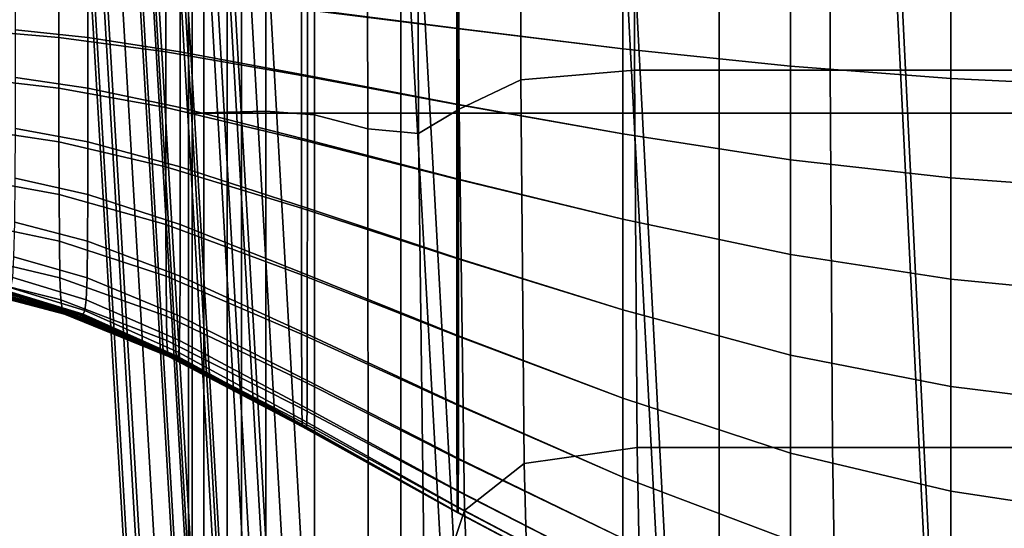
# Model space of a CAD drawing. Extents: x -0.359 to 0.344, y -0.37 to 0.339.
# Drawn here: x -0.251 to -0.207, y -0.036 to -0.013 of the extents above; entities that cross this region are included whole.
import ezdxf

# ---------------------------------------------------------------- set-up
doc = ezdxf.new("R2010")
doc.units = 0

msp = doc.modelspace()

# ---------------------------------------------------------------- linework, layer by layer
for points in [[(-0.249345, 0.009302, 0.256451), (-0.249345, 0.009302, 0.253326), (-0.24657, -0.037708, 0.253326), (-0.24657, -0.037708, 0.256451)], [(-0.249345, 0.009302, 0.253326), (-0.249345, 0.009302, 0.250201), (-0.24657, -0.037708, 0.250201), (-0.24657, -0.037708, 0.253326)], [(-0.249345, 0.009302, 0.256451), (-0.24657, -0.037708, 0.256451), (-0.24657, -0.037708, 0.259576), (-0.249345, 0.009302, 0.259576)], [(-0.249345, 0.009302, 0.259576), (-0.24657, -0.037708, 0.259576), (-0.24657, -0.037708, 0.262701), (-0.249345, 0.009302, 0.262701)], [(-0.248614, 0.009286, 0.244111), (-0.245848, -0.03774, 0.244111), (-0.24657, -0.037708, 0.247076), (-0.249345, 0.009302, 0.247076)], [(-0.249345, 0.009302, 0.247076), (-0.24657, -0.037708, 0.247076), (-0.24657, -0.037708, 0.250201), (-0.249345, 0.009302, 0.250201)], [(-0.249345, 0.009302, 0.268939), (-0.249345, 0.009302, 0.265826), (-0.24657, -0.037708, 0.265826), (-0.24657, -0.037708, 0.268939)], [(-0.249345, 0.009302, 0.265826), (-0.249345, 0.009302, 0.262701), (-0.24657, -0.037708, 0.262701), (-0.24657, -0.037708, 0.265826)], [(-0.249345, 0.009302, 0.268939), (-0.24657, -0.037708, 0.268939), (-0.24657, -0.037708, 0.272027), (-0.249345, 0.009302, 0.272027)], [(-0.249345, 0.009302, 0.272027), (-0.24657, -0.037708, 0.272027), (-0.24657, -0.037708, 0.275079), (-0.249345, 0.009302, 0.275079)], [(-0.249204, 0.009302, 0.280789), (-0.249345, 0.009302, 0.278081), (-0.24657, -0.037708, 0.278081), (-0.246431, -0.037708, 0.280789)], [(-0.249345, 0.009302, 0.278081), (-0.249345, 0.009302, 0.275079), (-0.24657, -0.037708, 0.275079), (-0.24657, -0.037708, 0.278081)], [(-0.249204, 0.009302, 0.280789), (-0.246431, -0.037708, 0.280789), (-0.246013, -0.037707, 0.282956), (-0.248782, 0.009302, 0.282956)], [(-0.248782, 0.009302, 0.282956), (-0.246013, -0.037707, 0.282956), (-0.245178, -0.037706, 0.284337), (-0.247937, 0.009301, 0.284337)], [(-0.248614, 0.009286, 0.244111), (-0.246422, 0.009238, 0.241465), (-0.243681, -0.037836, 0.241465), (-0.245848, -0.03774, 0.244111)], [(-0.246529, 0.0093, 0.284686), (-0.247937, 0.009301, 0.284337), (-0.245178, -0.037706, 0.284337), (-0.243786, -0.037705, 0.284685)], [(-0.247005, 0.009315, 0.287203), (-0.247127, 0.009327, 0.286756), (-0.244389, -0.037633, 0.286748), (-0.244269, -0.037659, 0.287187)], [(-0.247127, 0.009327, 0.286756), (-0.246262, 0.009323, 0.286166), (-0.243532, -0.037641, 0.286159), (-0.244389, -0.037633, 0.286748)], [(-0.247005, 0.009315, 0.287203), (-0.244269, -0.037659, 0.287187), (-0.24252, -0.03775, 0.287546), (-0.245235, 0.00927, 0.287584)], [(-0.244945, 0.009299, 0.284409), (-0.246529, 0.0093, 0.284686), (-0.243786, -0.037705, 0.284685), (-0.24222, -0.037702, 0.284407)], [(-0.246422, 0.009238, 0.241465), (-0.242039, 0.009143, 0.239298), (-0.239347, -0.038029, 0.239298), (-0.243681, -0.037836, 0.241465)], [(-0.245068, 0.009318, 0.285351), (-0.242349, -0.037653, 0.285345), (-0.243532, -0.037641, 0.286159), (-0.246262, 0.009323, 0.286166)], [(-0.245235, 0.00927, 0.287584), (-0.24252, -0.03775, 0.287546), (-0.23849, -0.037937, 0.287898), (-0.241159, 0.009177, 0.287981)], [(-0.243873, 0.009312, 0.284515), (-0.241166, -0.037666, 0.28451), (-0.242349, -0.037653, 0.285345), (-0.245068, 0.009318, 0.285351)], [(-0.244945, 0.009299, 0.284409), (-0.24222, -0.037702, 0.284407), (-0.240863, -0.037697, 0.283906), (-0.243572, 0.0093, 0.283909)], [(-0.243873, 0.009312, 0.284515), (-0.243007, 0.009306, 0.283861), (-0.240307, -0.037678, 0.283857), (-0.241166, -0.037666, 0.28451)], [(-0.243572, 0.0093, 0.283909), (-0.240863, -0.037697, 0.283906), (-0.240098, -0.037689, 0.283588), (-0.242797, 0.009302, 0.283591)], [(-0.243007, 0.009306, 0.283861), (-0.242797, 0.009302, 0.283591), (-0.240098, -0.037689, 0.283588), (-0.240307, -0.037678, 0.283857)], [(-0.234734, 0.008984, 0.237769), (-0.232124, -0.03835, 0.237769), (-0.239347, -0.038029, 0.239298), (-0.242039, 0.009143, 0.239298)], [(-0.234116, 0.009021, 0.288473), (-0.241159, 0.009177, 0.287981), (-0.23849, -0.037937, 0.287898), (-0.231528, -0.038251, 0.288316)], [(-0.224779, 0.008788, 0.2367), (-0.222282, -0.038758, 0.236702), (-0.232124, -0.03835, 0.237769), (-0.234734, 0.008984, 0.237769)], [(-0.224377, 0.008829, 0.288864), (-0.234116, 0.009021, 0.288473), (-0.231528, -0.038251, 0.288316), (-0.221901, -0.038651, 0.288629)], [(-0.224779, 0.008788, 0.2367), (-0.212447, 0.00858, 0.235908), (-0.210089, -0.039209, 0.23592), (-0.222282, -0.038758, 0.236702)], [(-0.224377, 0.008829, 0.288864), (-0.221901, -0.038651, 0.288629), (-0.209877, -0.039095, 0.288667), (-0.212215, 0.008624, 0.28896)], [(-0.212447, 0.00858, 0.235908), (-0.19801, 0.008387, 0.235215), (-0.195815, -0.039661, 0.235244), (-0.210089, -0.039209, 0.23592)], [(-0.212215, 0.008624, 0.28896), (-0.209877, -0.039095, 0.288667), (-0.195724, -0.039542, 0.28826), (-0.1979, 0.008434, 0.288564)], [(-0.243694, 0.007184, 0.238438), (-0.243694, -0.01692, 0.238438), (-0.243694, -0.01692, 0.239244), (-0.243694, 0.007184, 0.239244)], [(-0.243694, 0.007184, 0.239244), (-0.243694, -0.01692, 0.239244), (-0.243694, -0.01692, 0.239973), (-0.243694, 0.007184, 0.239973)], [(-0.243694, 0.007184, 0.238438), (-0.243694, 0.007184, 0.237622), (-0.243694, -0.01692, 0.237622), (-0.243694, -0.01692, 0.238438)], [(-0.243694, 0.007184, 0.237622), (-0.243694, 0.007184, 0.236865), (-0.243694, -0.01692, 0.236865), (-0.243694, -0.01692, 0.237622)], [(-0.243519, 0.007184, 0.235637), (-0.243519, -0.016915, 0.235637), (-0.243694, -0.01692, 0.236236), (-0.243694, 0.007184, 0.236236)], [(-0.243694, 0.007184, 0.236236), (-0.243694, -0.01692, 0.236236), (-0.243694, -0.01692, 0.236865), (-0.243694, 0.007184, 0.236865)], [(-0.241279, 0.007184, 0.241008), (-0.243694, 0.007184, 0.240557), (-0.243694, -0.01692, 0.240557), (-0.241279, -0.01692, 0.241008)], [(-0.243694, 0.007184, 0.240557), (-0.243694, 0.007184, 0.239973), (-0.243694, -0.01692, 0.239973), (-0.243694, -0.01692, 0.240557)], [(-0.243519, 0.007184, 0.235637), (-0.242991, 0.007182, 0.234969), (-0.242991, -0.0169, 0.234969), (-0.243519, -0.016915, 0.235637)], [(-0.242991, 0.007182, 0.234969), (-0.241935, 0.007178, 0.234134), (-0.241935, -0.016871, 0.234134), (-0.242991, -0.0169, 0.234969)], [(-0.240176, 0.007172, 0.233035), (-0.240176, -0.016821, 0.233035), (-0.241935, -0.016871, 0.234134), (-0.241935, 0.007178, 0.234134)], [(-0.241279, 0.007184, 0.241008), (-0.241279, -0.01692, 0.241008), (-0.234033, -0.01692, 0.241341), (-0.234033, 0.007184, 0.241341)], [(-0.237972, 0.007098, 0.23182), (-0.23796, -0.016995, 0.23181), (-0.240176, -0.016821, 0.233035), (-0.240176, 0.007172, 0.233035)], [(-0.234033, 0.007184, 0.241341), (-0.234033, -0.01692, 0.241341), (-0.219542, -0.01692, 0.241568), (-0.219542, 0.007184, 0.241568)], [(-0.195389, 0.007184, 0.241705), (-0.219542, 0.007184, 0.241568), (-0.219542, -0.01692, 0.241568), (-0.195389, -0.01692, 0.241705)], [(-0.237972, 0.007098, 0.23182), (-0.235582, 0.006891, 0.23064), (-0.235534, -0.017634, 0.230599), (-0.23796, -0.016995, 0.23181)], [(-0.235582, 0.006891, 0.23064), (-0.233306, 0.006567, 0.229681), (-0.233228, -0.017845, 0.229616), (-0.235534, -0.017634, 0.230599)], [(-0.231445, 0.006144, 0.229132), (-0.231376, -0.016731, 0.229079), (-0.233228, -0.017845, 0.229616), (-0.233306, 0.006567, 0.229681)], [(-0.228615, 0.005789, 0.228873), (-0.228566, -0.015399, 0.228842), (-0.231376, -0.016731, 0.229079), (-0.231445, 0.006144, 0.229132)], [(-0.228615, 0.005789, 0.228873), (-0.223426, 0.00567, 0.228787), (-0.223387, -0.014955, 0.228764), (-0.228566, -0.015399, 0.228842)], [(-0.223426, 0.00567, 0.228787), (-0.214526, 0.00567, 0.228787), (-0.214491, -0.014955, 0.228764), (-0.223387, -0.014955, 0.228764)], [(-0.200558, 0.00567, 0.228787), (-0.20053, -0.014955, 0.228764), (-0.214491, -0.014955, 0.228764), (-0.214526, 0.00567, 0.228787)], [(-0.231473, -0.013068, 0.227497), (-0.231473, -0.009317, 0.227497), (-0.238545, -0.008782, 0.227243), (-0.238545, -0.012177, 0.227243)], [(-0.231407, -0.013068, 0.207545), (-0.238282, -0.012177, 0.207433), (-0.238282, -0.008782, 0.207433), (-0.231407, -0.009317, 0.207545)], [(-0.231473, -0.013068, 0.227497), (-0.223916, -0.013981, 0.227582), (-0.223916, -0.009866, 0.227582), (-0.231473, -0.009317, 0.227497)], [(-0.231407, -0.013068, 0.207545), (-0.231407, -0.009317, 0.207545), (-0.223916, -0.009866, 0.207582), (-0.223916, -0.013981, 0.207582)], [(-0.223916, -0.013981, 0.227582), (-0.216286, -0.014783, 0.227582), (-0.216286, -0.010348, 0.227582), (-0.223916, -0.009866, 0.227582)], [(-0.223916, -0.013981, 0.207582), (-0.223916, -0.009866, 0.207582), (-0.216286, -0.010348, 0.207582), (-0.216286, -0.014783, 0.207582)], [(-0.208995, -0.015337, 0.207582), (-0.216286, -0.014783, 0.207582), (-0.216286, -0.010348, 0.207582), (-0.208995, -0.010681, 0.207582)], [(-0.208995, -0.015337, 0.227582), (-0.208995, -0.010681, 0.227582), (-0.216286, -0.010348, 0.227582), (-0.216286, -0.014783, 0.227582)], [(-0.202102, -0.015671, 0.207582), (-0.208995, -0.015337, 0.207582), (-0.208995, -0.010681, 0.207582), (-0.202102, -0.010882, 0.207582)], [(-0.202102, -0.015671, 0.227582), (-0.202102, -0.010882, 0.227582), (-0.208995, -0.010681, 0.227582), (-0.208995, -0.015337, 0.227582)], [(-0.253636, -0.010767, 0.224567), (-0.253638, -0.01312, 0.224565), (-0.249587, -0.01347, 0.225886), (-0.249587, -0.011004, 0.225886)], [(-0.251558, -0.010764, 0.206106), (-0.248274, -0.011004, 0.206839), (-0.248274, -0.01347, 0.206839), (-0.251561, -0.013116, 0.206108)], [(-0.249587, -0.011004, 0.225886), (-0.249587, -0.01347, 0.225886), (-0.24472, -0.014119, 0.226734), (-0.24472, -0.011444, 0.226734)], [(-0.248274, -0.011004, 0.206839), (-0.244064, -0.011444, 0.20721), (-0.244064, -0.014119, 0.20721), (-0.248274, -0.01347, 0.206839)], [(-0.238545, -0.012177, 0.227243), (-0.24472, -0.011444, 0.226734), (-0.24472, -0.014119, 0.226734), (-0.238545, -0.0152, 0.227243)], [(-0.238282, -0.012177, 0.207433), (-0.238282, -0.0152, 0.207433), (-0.244064, -0.014119, 0.20721), (-0.244064, -0.011444, 0.20721)], [(-0.231473, -0.013068, 0.227497), (-0.238545, -0.012177, 0.227243), (-0.238545, -0.0152, 0.227243), (-0.231473, -0.016514, 0.227497)], [(-0.231407, -0.013068, 0.207545), (-0.231407, -0.016514, 0.207545), (-0.238282, -0.0152, 0.207433), (-0.238282, -0.012177, 0.207433)], [(-0.253638, -0.01312, 0.224565), (-0.25364, -0.0153, 0.224564), (-0.249587, -0.015776, 0.225886), (-0.249587, -0.01347, 0.225886)], [(-0.251561, -0.013116, 0.206108), (-0.248274, -0.01347, 0.206839), (-0.248274, -0.015776, 0.206839), (-0.251564, -0.015295, 0.206111)], [(-0.231473, -0.013068, 0.227497), (-0.231473, -0.016514, 0.227497), (-0.223916, -0.017863, 0.227582), (-0.223916, -0.013981, 0.227582)], [(-0.231407, -0.013068, 0.207545), (-0.223916, -0.013981, 0.207582), (-0.223916, -0.017863, 0.207582), (-0.231407, -0.016514, 0.207545)], [(-0.249587, -0.01347, 0.225886), (-0.249587, -0.015776, 0.225886), (-0.24472, -0.016658, 0.226734), (-0.24472, -0.014119, 0.226734)], [(-0.248274, -0.01347, 0.206839), (-0.244064, -0.014119, 0.20721), (-0.244064, -0.016658, 0.20721), (-0.248274, -0.015776, 0.206839)], [(-0.238545, -0.0152, 0.227243), (-0.24472, -0.014119, 0.226734), (-0.24472, -0.016658, 0.226734), (-0.238545, -0.018128, 0.227243)], [(-0.238282, -0.0152, 0.207433), (-0.238282, -0.018128, 0.207433), (-0.244064, -0.016658, 0.20721), (-0.244064, -0.014119, 0.20721)], [(-0.223916, -0.013981, 0.227582), (-0.223916, -0.017863, 0.227582), (-0.216286, -0.019045, 0.227582), (-0.216286, -0.014783, 0.227582)], [(-0.223916, -0.013981, 0.207582), (-0.216286, -0.014783, 0.207582), (-0.216286, -0.019045, 0.207582), (-0.223916, -0.017863, 0.207582)], [(-0.208995, -0.015337, 0.207582), (-0.208995, -0.019863, 0.207582), (-0.216286, -0.019045, 0.207582), (-0.216286, -0.014783, 0.207582)], [(-0.208995, -0.015337, 0.227582), (-0.216286, -0.014783, 0.227582), (-0.216286, -0.019045, 0.227582), (-0.208995, -0.019863, 0.227582)], [(-0.231473, -0.016514, 0.227497), (-0.238545, -0.0152, 0.227243), (-0.238545, -0.018128, 0.227243), (-0.231473, -0.019914, 0.227497)], [(-0.231407, -0.016514, 0.207545), (-0.231407, -0.019914, 0.207545), (-0.238282, -0.018128, 0.207433), (-0.238282, -0.0152, 0.207433)], [(-0.228566, -0.015399, 0.228842), (-0.223387, -0.014955, 0.228764), (-0.223268, -0.032142, 0.228693), (-0.228411, -0.032859, 0.228753)], [(-0.223387, -0.014955, 0.228764), (-0.214491, -0.014955, 0.228764), (-0.214384, -0.032142, 0.228693), (-0.223268, -0.032142, 0.228693)], [(-0.20053, -0.014955, 0.228764), (-0.200444, -0.032142, 0.228693), (-0.214384, -0.032142, 0.228693), (-0.214491, -0.014955, 0.228764)], [(-0.253643, -0.017616, 0.224562), (-0.249587, -0.018225, 0.225886), (-0.249587, -0.015776, 0.225886), (-0.25364, -0.0153, 0.224564)], [(-0.251568, -0.017609, 0.206114), (-0.251564, -0.015295, 0.206111), (-0.248274, -0.015776, 0.206839), (-0.248274, -0.018225, 0.206839)], [(-0.228566, -0.015399, 0.228842), (-0.228411, -0.032859, 0.228753), (-0.231132, -0.03501, 0.228932), (-0.231376, -0.016731, 0.229079)], [(-0.202102, -0.015671, 0.207582), (-0.202102, -0.020356, 0.207582), (-0.208995, -0.019863, 0.207582), (-0.208995, -0.015337, 0.207582)], [(-0.202102, -0.015671, 0.227582), (-0.208995, -0.015337, 0.227582), (-0.208995, -0.019863, 0.227582), (-0.202102, -0.020356, 0.227582)], [(-0.249587, -0.018225, 0.225886), (-0.24472, -0.019355, 0.226734), (-0.24472, -0.016658, 0.226734), (-0.249587, -0.015776, 0.225886)], [(-0.248274, -0.018225, 0.206839), (-0.248274, -0.015776, 0.206839), (-0.244064, -0.016658, 0.20721), (-0.244064, -0.019355, 0.20721)], [(-0.231473, -0.016514, 0.227497), (-0.231473, -0.019914, 0.227497), (-0.223916, -0.021747, 0.227582), (-0.223916, -0.017863, 0.227582)], [(-0.231407, -0.016514, 0.207545), (-0.223916, -0.017863, 0.207582), (-0.223916, -0.021747, 0.207582), (-0.231407, -0.019914, 0.207545)], [(-0.238545, -0.021237, 0.227243), (-0.238545, -0.018128, 0.227243), (-0.24472, -0.016658, 0.226734), (-0.24472, -0.019355, 0.226734)], [(-0.238282, -0.021237, 0.207433), (-0.244064, -0.019355, 0.20721), (-0.244064, -0.016658, 0.20721), (-0.238282, -0.018128, 0.207433)], [(-0.243519, -0.016915, 0.235637), (-0.243519, -0.037043, 0.235637), (-0.243694, -0.037056, 0.236236), (-0.243694, -0.01692, 0.236236)], [(-0.243694, -0.01692, 0.238438), (-0.243694, -0.037056, 0.238438), (-0.243694, -0.037056, 0.239244), (-0.243694, -0.01692, 0.239244)], [(-0.243694, -0.01692, 0.239244), (-0.243694, -0.037056, 0.239244), (-0.243694, -0.037056, 0.239973), (-0.243694, -0.01692, 0.239973)], [(-0.243694, -0.01692, 0.238438), (-0.243694, -0.01692, 0.237622), (-0.243694, -0.037056, 0.237622), (-0.243694, -0.037056, 0.238438)], [(-0.243694, -0.01692, 0.237622), (-0.243694, -0.01692, 0.236865), (-0.243694, -0.037056, 0.236865), (-0.243694, -0.037056, 0.237622)], [(-0.243694, -0.01692, 0.236236), (-0.243694, -0.037056, 0.236236), (-0.243694, -0.037056, 0.236865), (-0.243694, -0.01692, 0.236865)], [(-0.241279, -0.01692, 0.241008), (-0.243694, -0.01692, 0.240557), (-0.243694, -0.037056, 0.240557), (-0.241279, -0.037056, 0.241008)], [(-0.243694, -0.01692, 0.240557), (-0.243694, -0.01692, 0.239973), (-0.243694, -0.037056, 0.239973), (-0.243694, -0.037056, 0.240557)], [(-0.243519, -0.016915, 0.235637), (-0.242991, -0.0169, 0.234969), (-0.242991, -0.037006, 0.234969), (-0.243519, -0.037043, 0.235637)], [(-0.242991, -0.0169, 0.234969), (-0.241935, -0.016871, 0.234134), (-0.241935, -0.036932, 0.234134), (-0.242991, -0.037006, 0.234969)], [(-0.240176, -0.016821, 0.233035), (-0.240176, -0.036808, 0.233035), (-0.241935, -0.036932, 0.234134), (-0.241935, -0.016871, 0.234134)], [(-0.241279, -0.01692, 0.241008), (-0.241279, -0.037056, 0.241008), (-0.234033, -0.037056, 0.241341), (-0.234033, -0.01692, 0.241341)], [(-0.23796, -0.016995, 0.23181), (-0.237956, -0.037008, 0.231798), (-0.240176, -0.036808, 0.233035), (-0.240176, -0.016821, 0.233035)], [(-0.23796, -0.016995, 0.23181), (-0.235534, -0.017634, 0.230599), (-0.235515, -0.037906, 0.230552), (-0.237956, -0.037008, 0.231798)], [(-0.234033, -0.01692, 0.241341), (-0.234033, -0.037056, 0.241341), (-0.219542, -0.037056, 0.241568), (-0.219542, -0.01692, 0.241568)], [(-0.231376, -0.016731, 0.229079), (-0.231132, -0.03501, 0.228932), (-0.232935, -0.040455, 0.229371), (-0.233228, -0.017845, 0.229616)], [(-0.195389, -0.01692, 0.241705), (-0.219542, -0.01692, 0.241568), (-0.219542, -0.037056, 0.241568), (-0.195389, -0.037056, 0.241705)], [(-0.253638, -0.019876, 0.224497), (-0.249582, -0.020615, 0.225821), (-0.249587, -0.018225, 0.225886), (-0.253643, -0.017616, 0.224562)], [(-0.251577, -0.019867, 0.206167), (-0.251568, -0.017609, 0.206114), (-0.248274, -0.018225, 0.206839), (-0.248278, -0.020615, 0.206892)], [(-0.235534, -0.017634, 0.230599), (-0.233228, -0.017845, 0.229616), (-0.232935, -0.040455, 0.229371), (-0.235515, -0.037906, 0.230552)], [(-0.223916, -0.017863, 0.207582), (-0.216286, -0.019045, 0.207582), (-0.216286, -0.023355, 0.207582), (-0.223916, -0.021747, 0.207582)], [(-0.223916, -0.017863, 0.227582), (-0.223916, -0.021747, 0.227582), (-0.216286, -0.023355, 0.227582), (-0.216286, -0.019045, 0.227582)], [(-0.249582, -0.020615, 0.225821), (-0.244718, -0.021986, 0.226668), (-0.24472, -0.019355, 0.226734), (-0.249587, -0.018225, 0.225886)], [(-0.248278, -0.020615, 0.206892), (-0.248274, -0.018225, 0.206839), (-0.244064, -0.019355, 0.20721), (-0.244065, -0.021986, 0.207264)], [(-0.231473, -0.023525, 0.227497), (-0.231473, -0.019914, 0.227497), (-0.238545, -0.018128, 0.227243), (-0.238545, -0.021237, 0.227243)], [(-0.231407, -0.023525, 0.207545), (-0.238282, -0.021237, 0.207433), (-0.238282, -0.018128, 0.207433), (-0.231407, -0.019914, 0.207545)], [(-0.208995, -0.019863, 0.207582), (-0.208995, -0.024466, 0.207582), (-0.216286, -0.023355, 0.207582), (-0.216286, -0.019045, 0.207582)], [(-0.208995, -0.019863, 0.227582), (-0.216286, -0.019045, 0.227582), (-0.216286, -0.023355, 0.227582), (-0.208995, -0.024466, 0.227582)], [(-0.238544, -0.024271, 0.227175), (-0.238545, -0.021237, 0.227243), (-0.24472, -0.019355, 0.226734), (-0.244718, -0.021986, 0.226668)], [(-0.238283, -0.024271, 0.207488), (-0.244065, -0.021986, 0.207264), (-0.244064, -0.019355, 0.20721), (-0.238282, -0.021237, 0.207433)], [(-0.253638, -0.019876, 0.224497), (-0.253619, -0.021888, 0.224308), (-0.249569, -0.022743, 0.225627), (-0.249582, -0.020615, 0.225821)], [(-0.251577, -0.019867, 0.206167), (-0.248278, -0.020615, 0.206892), (-0.248288, -0.022743, 0.20705), (-0.251597, -0.021879, 0.206323)], [(-0.231473, -0.023525, 0.227497), (-0.223916, -0.025872, 0.227582), (-0.223916, -0.021747, 0.227582), (-0.231473, -0.019914, 0.227497)], [(-0.231407, -0.023525, 0.207545), (-0.231407, -0.019914, 0.207545), (-0.223916, -0.021747, 0.207582), (-0.223916, -0.025872, 0.207582)], [(-0.202102, -0.020356, 0.207582), (-0.202102, -0.025136, 0.207582), (-0.208995, -0.024466, 0.207582), (-0.208995, -0.019863, 0.207582)], [(-0.202102, -0.020356, 0.227582), (-0.208995, -0.019863, 0.227582), (-0.208995, -0.024466, 0.227582), (-0.202102, -0.025136, 0.227582)], [(-0.249582, -0.020615, 0.225821), (-0.249569, -0.022743, 0.225627), (-0.244711, -0.02433, 0.226469), (-0.244718, -0.021986, 0.226668)], [(-0.248278, -0.020615, 0.206892), (-0.244065, -0.021986, 0.207264), (-0.244071, -0.02433, 0.207427), (-0.248288, -0.022743, 0.20705)], [(-0.231473, -0.027049, 0.227429), (-0.231473, -0.023525, 0.227497), (-0.238545, -0.021237, 0.227243), (-0.238544, -0.024271, 0.227175)], [(-0.231408, -0.027049, 0.2076), (-0.238283, -0.024271, 0.207488), (-0.238282, -0.021237, 0.207433), (-0.231407, -0.023525, 0.207545)], [(-0.253619, -0.021888, 0.224308), (-0.253578, -0.023462, 0.223931), (-0.249542, -0.024408, 0.225239), (-0.249569, -0.022743, 0.225627)], [(-0.251597, -0.021879, 0.206323), (-0.248288, -0.022743, 0.20705), (-0.24831, -0.024408, 0.207367), (-0.251634, -0.023452, 0.206631)], [(-0.223916, -0.025872, 0.207582), (-0.223916, -0.021747, 0.207582), (-0.216286, -0.023355, 0.207582), (-0.216286, -0.027931, 0.207582)], [(-0.223916, -0.025872, 0.227582), (-0.216286, -0.027931, 0.227582), (-0.216286, -0.023355, 0.227582), (-0.223916, -0.021747, 0.227582)], [(-0.238544, -0.024271, 0.227175), (-0.244718, -0.021986, 0.226668), (-0.244711, -0.02433, 0.226469), (-0.238541, -0.026973, 0.226973)], [(-0.238283, -0.024271, 0.207488), (-0.238285, -0.026973, 0.207653), (-0.244071, -0.02433, 0.207427), (-0.244065, -0.021986, 0.207264)], [(-0.249569, -0.022743, 0.225627), (-0.249542, -0.024408, 0.225239), (-0.244698, -0.026163, 0.22607), (-0.244711, -0.02433, 0.226469)], [(-0.248288, -0.022743, 0.20705), (-0.244071, -0.02433, 0.207427), (-0.244082, -0.026163, 0.207751), (-0.24831, -0.024408, 0.207367)], [(-0.253508, -0.024406, 0.223303), (-0.249498, -0.025407, 0.224591), (-0.249542, -0.024408, 0.225239), (-0.253578, -0.023462, 0.223931)], [(-0.251693, -0.024396, 0.207143), (-0.251634, -0.023452, 0.206631), (-0.24831, -0.024408, 0.207367), (-0.248347, -0.025407, 0.207895)], [(-0.231473, -0.027049, 0.227429), (-0.223916, -0.029898, 0.227514), (-0.223916, -0.025872, 0.227582), (-0.231473, -0.023525, 0.227497)], [(-0.231408, -0.027049, 0.2076), (-0.231407, -0.023525, 0.207545), (-0.223916, -0.025872, 0.207582), (-0.223916, -0.029898, 0.207637)], [(-0.208995, -0.029354, 0.227582), (-0.208995, -0.024466, 0.227582), (-0.216286, -0.023355, 0.227582), (-0.216286, -0.027931, 0.227582)], [(-0.208995, -0.029354, 0.207582), (-0.216286, -0.027931, 0.207582), (-0.216286, -0.023355, 0.207582), (-0.208995, -0.024466, 0.207582)], [(-0.253405, -0.024877, 0.222377), (-0.249432, -0.025906, 0.223634), (-0.249498, -0.025407, 0.224591), (-0.253508, -0.024406, 0.223303)], [(-0.251782, -0.024868, 0.207931), (-0.251693, -0.024396, 0.207143), (-0.248347, -0.025407, 0.207895), (-0.248403, -0.025906, 0.208708)], [(-0.249498, -0.025407, 0.224591), (-0.244675, -0.027262, 0.225407), (-0.244698, -0.026163, 0.22607), (-0.249542, -0.024408, 0.225239)], [(-0.248347, -0.025407, 0.207895), (-0.24831, -0.024408, 0.207367), (-0.244082, -0.026163, 0.207751), (-0.2441, -0.027262, 0.208292)], [(-0.238541, -0.026973, 0.226973), (-0.244711, -0.02433, 0.226469), (-0.244698, -0.026163, 0.22607), (-0.238536, -0.029087, 0.226569)], [(-0.238285, -0.026973, 0.207653), (-0.23829, -0.029087, 0.207982), (-0.244082, -0.026163, 0.207751), (-0.244071, -0.02433, 0.207427)], [(-0.231473, -0.027049, 0.227429), (-0.238544, -0.024271, 0.227175), (-0.238541, -0.026973, 0.226973), (-0.231472, -0.030187, 0.227226)], [(-0.231408, -0.027049, 0.2076), (-0.231408, -0.030187, 0.207766), (-0.238285, -0.026973, 0.207653), (-0.238283, -0.024271, 0.207488)], [(-0.202102, -0.030213, 0.227582), (-0.202102, -0.025136, 0.227582), (-0.208995, -0.024466, 0.227582), (-0.208995, -0.029354, 0.227582)], [(-0.202102, -0.030213, 0.207582), (-0.208995, -0.029354, 0.207582), (-0.208995, -0.024466, 0.207582), (-0.202102, -0.025136, 0.207582)], [(-0.253405, -0.024877, 0.222377), (-0.253262, -0.025034, 0.221102), (-0.249341, -0.026073, 0.222317), (-0.249432, -0.025906, 0.223634)], [(-0.253262, -0.025034, 0.221102), (-0.253074, -0.025033, 0.21943), (-0.249222, -0.026073, 0.220589), (-0.249341, -0.026073, 0.222317)], [(-0.252836, -0.025032, 0.217311), (-0.249071, -0.026073, 0.2184), (-0.249222, -0.026073, 0.220589), (-0.253074, -0.025033, 0.21943)], [(-0.252574, -0.02503, 0.21498), (-0.248905, -0.026073, 0.215992), (-0.249071, -0.026073, 0.2184), (-0.252836, -0.025032, 0.217311)], [(-0.252574, -0.02503, 0.21498), (-0.252315, -0.025029, 0.212673), (-0.24874, -0.026073, 0.213608), (-0.248905, -0.026073, 0.215992)], [(-0.252315, -0.025029, 0.212673), (-0.252085, -0.025027, 0.210624), (-0.248595, -0.026073, 0.21149), (-0.24874, -0.026073, 0.213608)], [(-0.25191, -0.025026, 0.209067), (-0.248484, -0.026073, 0.209882), (-0.248595, -0.026073, 0.21149), (-0.252085, -0.025027, 0.210624)], [(-0.251782, -0.024868, 0.207931), (-0.248403, -0.025906, 0.208708), (-0.248484, -0.026073, 0.209882), (-0.25191, -0.025026, 0.209067)], [(-0.249432, -0.025906, 0.223634), (-0.244642, -0.027812, 0.224426), (-0.244675, -0.027262, 0.225407), (-0.249498, -0.025407, 0.224591)], [(-0.248403, -0.025906, 0.208708), (-0.248347, -0.025407, 0.207895), (-0.2441, -0.027262, 0.208292), (-0.244128, -0.027812, 0.209126)], [(-0.249432, -0.025906, 0.223634), (-0.249341, -0.026073, 0.222317), (-0.244597, -0.027996, 0.223076), (-0.244642, -0.027812, 0.224426)], [(-0.248403, -0.025906, 0.208708), (-0.244128, -0.027812, 0.209126), (-0.244169, -0.027996, 0.210329), (-0.248484, -0.026073, 0.209882)], [(-0.223916, -0.029898, 0.207637), (-0.223916, -0.025872, 0.207582), (-0.216286, -0.027931, 0.207582), (-0.216286, -0.032397, 0.207637)], [(-0.223916, -0.029898, 0.227514), (-0.216286, -0.032397, 0.227514), (-0.216286, -0.027931, 0.227582), (-0.223916, -0.025872, 0.227582)], [(-0.249341, -0.026073, 0.222317), (-0.249222, -0.026073, 0.220589), (-0.244538, -0.027996, 0.221305), (-0.244597, -0.027996, 0.223076)], [(-0.249071, -0.026073, 0.2184), (-0.244462, -0.027996, 0.219061), (-0.244538, -0.027996, 0.221305), (-0.249222, -0.026073, 0.220589)], [(-0.248905, -0.026073, 0.215992), (-0.244379, -0.027996, 0.216592), (-0.244462, -0.027996, 0.219061), (-0.249071, -0.026073, 0.2184)], [(-0.248905, -0.026073, 0.215992), (-0.24874, -0.026073, 0.213608), (-0.244297, -0.027996, 0.214149), (-0.244379, -0.027996, 0.216592)], [(-0.24874, -0.026073, 0.213608), (-0.248595, -0.026073, 0.21149), (-0.244224, -0.027996, 0.211978), (-0.244297, -0.027996, 0.214149)], [(-0.248484, -0.026073, 0.209882), (-0.244169, -0.027996, 0.210329), (-0.244224, -0.027996, 0.211978), (-0.248595, -0.026073, 0.21149)], [(-0.238527, -0.030355, 0.225896), (-0.238536, -0.029087, 0.226569), (-0.244698, -0.026163, 0.22607), (-0.244675, -0.027262, 0.225407)], [(-0.238297, -0.030355, 0.208531), (-0.2441, -0.027262, 0.208292), (-0.244082, -0.026163, 0.207751), (-0.23829, -0.029087, 0.207982)], [(-0.238514, -0.030989, 0.224901), (-0.238527, -0.030355, 0.225896), (-0.244675, -0.027262, 0.225407), (-0.244642, -0.027812, 0.224426)], [(-0.238308, -0.030989, 0.209377), (-0.244128, -0.027812, 0.209126), (-0.2441, -0.027262, 0.208292), (-0.238297, -0.030355, 0.208531)], [(-0.231472, -0.030187, 0.227226), (-0.238541, -0.026973, 0.226973), (-0.238536, -0.029087, 0.226569), (-0.231471, -0.032641, 0.226819)], [(-0.231408, -0.030187, 0.207766), (-0.231409, -0.032641, 0.208098), (-0.23829, -0.029087, 0.207982), (-0.238285, -0.026973, 0.207653)], [(-0.231473, -0.027049, 0.227429), (-0.231472, -0.030187, 0.227226), (-0.223916, -0.033483, 0.22731), (-0.223916, -0.029898, 0.227514)], [(-0.231408, -0.027049, 0.2076), (-0.223916, -0.029898, 0.207637), (-0.223916, -0.033483, 0.207803), (-0.231408, -0.030187, 0.207766)], [(-0.238514, -0.030989, 0.224901), (-0.244642, -0.027812, 0.224426), (-0.244597, -0.027996, 0.223076), (-0.238496, -0.0312, 0.223531)], [(-0.238496, -0.0312, 0.223531), (-0.244597, -0.027996, 0.223076), (-0.244538, -0.027996, 0.221305), (-0.238472, -0.0312, 0.221734)], [(-0.238442, -0.0312, 0.219457), (-0.238472, -0.0312, 0.221734), (-0.244538, -0.027996, 0.221305), (-0.244462, -0.027996, 0.219061)], [(-0.238409, -0.0312, 0.216953), (-0.238442, -0.0312, 0.219457), (-0.244462, -0.027996, 0.219061), (-0.244379, -0.027996, 0.216592)], [(-0.238409, -0.0312, 0.216953), (-0.244379, -0.027996, 0.216592), (-0.244297, -0.027996, 0.214149), (-0.238376, -0.0312, 0.214473)], [(-0.238376, -0.0312, 0.214473), (-0.244297, -0.027996, 0.214149), (-0.244224, -0.027996, 0.211978), (-0.238347, -0.0312, 0.212271)], [(-0.238324, -0.0312, 0.210598), (-0.238347, -0.0312, 0.212271), (-0.244224, -0.027996, 0.211978), (-0.244169, -0.027996, 0.210329)], [(-0.238308, -0.030989, 0.209377), (-0.238324, -0.0312, 0.210598), (-0.244169, -0.027996, 0.210329), (-0.244128, -0.027812, 0.209126)], [(-0.208995, -0.034125, 0.227514), (-0.208995, -0.029354, 0.227582), (-0.216286, -0.027931, 0.227582), (-0.216286, -0.032397, 0.227514)], [(-0.208995, -0.034125, 0.207637), (-0.216286, -0.032397, 0.207637), (-0.216286, -0.027931, 0.207582), (-0.208995, -0.029354, 0.207582)], [(-0.231469, -0.034114, 0.226141), (-0.231471, -0.032641, 0.226819), (-0.238536, -0.029087, 0.226569), (-0.238527, -0.030355, 0.225896)], [(-0.231411, -0.034114, 0.20865), (-0.238297, -0.030355, 0.208531), (-0.23829, -0.029087, 0.207982), (-0.231409, -0.032641, 0.208098)], [(-0.202102, -0.035167, 0.227514), (-0.202102, -0.030213, 0.227582), (-0.208995, -0.029354, 0.227582), (-0.208995, -0.034125, 0.227514)], [(-0.202102, -0.035167, 0.207637), (-0.208995, -0.034125, 0.207637), (-0.208995, -0.029354, 0.207582), (-0.202102, -0.030213, 0.207582)], [(-0.223916, -0.029898, 0.207637), (-0.216286, -0.032397, 0.207637), (-0.216286, -0.036374, 0.207803), (-0.223916, -0.033483, 0.207803)], [(-0.223916, -0.029898, 0.227514), (-0.223916, -0.033483, 0.22731), (-0.216286, -0.036374, 0.22731), (-0.216286, -0.032397, 0.227514)], [(-0.231465, -0.03485, 0.225138), (-0.231469, -0.034114, 0.226141), (-0.238527, -0.030355, 0.225896), (-0.238514, -0.030989, 0.224901)], [(-0.231414, -0.03485, 0.209503), (-0.238308, -0.030989, 0.209377), (-0.238297, -0.030355, 0.208531), (-0.231411, -0.034114, 0.20865)], [(-0.231472, -0.030187, 0.227226), (-0.231471, -0.032641, 0.226819), (-0.223916, -0.036287, 0.226902), (-0.223916, -0.033483, 0.22731)], [(-0.231408, -0.030187, 0.207766), (-0.223916, -0.033483, 0.207803), (-0.223916, -0.036287, 0.208136), (-0.231409, -0.032641, 0.208098)], [(-0.231465, -0.03485, 0.225138), (-0.238514, -0.030989, 0.224901), (-0.238496, -0.0312, 0.223531), (-0.231461, -0.035096, 0.223759)], [(-0.231461, -0.035096, 0.223759), (-0.238496, -0.0312, 0.223531), (-0.238472, -0.0312, 0.221734), (-0.231455, -0.035096, 0.221948)], [(-0.231447, -0.035096, 0.219655), (-0.231455, -0.035096, 0.221948), (-0.238472, -0.0312, 0.221734), (-0.238442, -0.0312, 0.219457)], [(-0.231439, -0.035096, 0.217133), (-0.231447, -0.035096, 0.219655), (-0.238442, -0.0312, 0.219457), (-0.238409, -0.0312, 0.216953)], [(-0.231439, -0.035096, 0.217133), (-0.238409, -0.0312, 0.216953), (-0.238376, -0.0312, 0.214473), (-0.231431, -0.035096, 0.214635)], [(-0.231431, -0.035096, 0.214635), (-0.238376, -0.0312, 0.214473), (-0.238347, -0.0312, 0.212271), (-0.231424, -0.035096, 0.212417)], [(-0.231418, -0.035096, 0.210732), (-0.231424, -0.035096, 0.212417), (-0.238347, -0.0312, 0.212271), (-0.238324, -0.0312, 0.210598)], [(-0.231414, -0.03485, 0.209503), (-0.231418, -0.035096, 0.210732), (-0.238324, -0.0312, 0.210598), (-0.238308, -0.030989, 0.209377)], [(-0.228141, -0.043102, 0.228609), (-0.228411, -0.032859, 0.228753), (-0.223268, -0.032142, 0.228693), (-0.223069, -0.042455, 0.228576)], [(-0.223069, -0.042455, 0.228576), (-0.223268, -0.032142, 0.228693), (-0.214384, -0.032142, 0.228693), (-0.214207, -0.042455, 0.228576)], [(-0.2003, -0.042455, 0.228576), (-0.214207, -0.042455, 0.228576), (-0.214384, -0.032142, 0.228693), (-0.200444, -0.032142, 0.228693)], [(-0.231469, -0.034114, 0.226141), (-0.223916, -0.03797, 0.226222), (-0.223916, -0.036287, 0.226902), (-0.231471, -0.032641, 0.226819)], [(-0.231411, -0.034114, 0.20865), (-0.231409, -0.032641, 0.208098), (-0.223916, -0.036287, 0.208136), (-0.223916, -0.03797, 0.20869)], [(-0.208995, -0.034125, 0.227514), (-0.216286, -0.032397, 0.227514), (-0.216286, -0.036374, 0.22731), (-0.208995, -0.038373, 0.22731)], [(-0.208995, -0.034125, 0.207637), (-0.208995, -0.038373, 0.207803), (-0.216286, -0.036374, 0.207803), (-0.216286, -0.032397, 0.207637)], [(-0.228141, -0.043102, 0.228609), (-0.230679, -0.045045, 0.228705), (-0.231132, -0.03501, 0.228932), (-0.228411, -0.032859, 0.228753)], [(-0.223916, -0.033483, 0.207803), (-0.216286, -0.036374, 0.207803), (-0.216286, -0.039485, 0.208136), (-0.223916, -0.036287, 0.208136)], [(-0.223916, -0.033483, 0.22731), (-0.223916, -0.036287, 0.226902), (-0.216286, -0.039485, 0.226902), (-0.216286, -0.036374, 0.22731)], [(-0.231465, -0.03485, 0.225138), (-0.223916, -0.038811, 0.225217), (-0.223916, -0.03797, 0.226222), (-0.231469, -0.034114, 0.226141)], [(-0.231414, -0.03485, 0.209503), (-0.231411, -0.034114, 0.20865), (-0.223916, -0.03797, 0.20869), (-0.223916, -0.038811, 0.209544)], [(-0.202102, -0.035167, 0.227514), (-0.208995, -0.034125, 0.227514), (-0.208995, -0.038373, 0.22731), (-0.202102, -0.039579, 0.22731)], [(-0.202102, -0.035167, 0.207637), (-0.202102, -0.039579, 0.207803), (-0.208995, -0.038373, 0.207803), (-0.208995, -0.034125, 0.207637)], [(-0.231465, -0.03485, 0.225138), (-0.231461, -0.035096, 0.223759), (-0.223916, -0.039091, 0.223834), (-0.223916, -0.038811, 0.225217)], [(-0.231414, -0.03485, 0.209503), (-0.223916, -0.038811, 0.209544), (-0.223916, -0.039091, 0.210777), (-0.231418, -0.035096, 0.210732)], [(-0.230679, -0.045045, 0.228705), (-0.231725, -0.048855, 0.228815), (-0.232935, -0.040455, 0.229371), (-0.231132, -0.03501, 0.228932)], [(-0.231461, -0.035096, 0.223759), (-0.231455, -0.035096, 0.221948), (-0.223916, -0.039091, 0.22202), (-0.223916, -0.039091, 0.223834)], [(-0.231447, -0.035096, 0.219655), (-0.223916, -0.039091, 0.219721), (-0.223916, -0.039091, 0.22202), (-0.231455, -0.035096, 0.221948)], [(-0.231439, -0.035096, 0.217133), (-0.223916, -0.039091, 0.217193), (-0.223916, -0.039091, 0.219721), (-0.231447, -0.035096, 0.219655)], [(-0.231439, -0.035096, 0.217133), (-0.231431, -0.035096, 0.214635), (-0.223916, -0.039091, 0.214689), (-0.223916, -0.039091, 0.217193)], [(-0.231431, -0.035096, 0.214635), (-0.231424, -0.035096, 0.212417), (-0.223916, -0.039091, 0.212466), (-0.223916, -0.039091, 0.214689)], [(-0.231418, -0.035096, 0.210732), (-0.223916, -0.039091, 0.210777), (-0.223916, -0.039091, 0.212466), (-0.231424, -0.035096, 0.212417)]]:
    msp.add_3dface(points)

doc.saveas('drawing.dxf')
